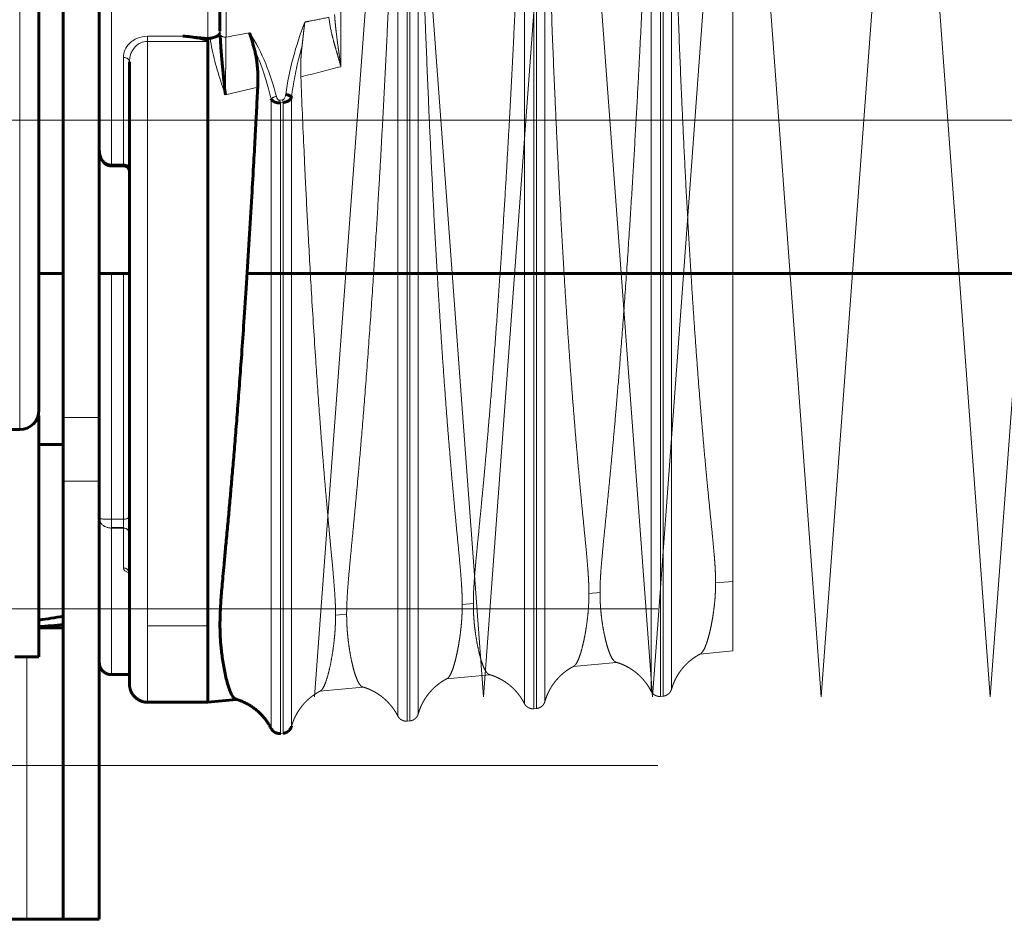
# Model space of a CAD drawing. Units: millimetres. Extents: x 0 to 840, y 0 to 594.
# Drawn here: x 707 to 708, y 192 to 193 of the extents above; entities that cross this region are included whole.
import ezdxf

# ---------------------------------------------------------------- set-up
doc = ezdxf.new("R2010")
doc.units = ezdxf.units.MM
for name, pattern in [('K5LT_AXLED', [19.5, 15, -1.5, 1.5, -1.5]), ('K5LT_BASIC', [0]), ('K5LT_DASHED', [6, 4, -2]), ('K5LT_THIN', [0])]:
    doc.linetypes.add(name, pattern=pattern)
doc.layers.add('Системный слой', color=7, linetype='Continuous')

# ---------------------------------------------------------------- blocks, each defined once
blk = doc.blocks.new('U72')
at = {"layer": 'Системный слой', "color": 30, "linetype": 'K5LT_AXLED', "lineweight": 18, "true_color": 0xff8000}
for p, q in [((701.6458, 193.2698), (708.3233, 193.2698)), ((703.7108, 192.561), (707.8858, 192.561)), ((703.7108, 192.3335), (707.8858, 192.3335))]:
    blk.add_line(p, q, dxfattribs=at)
blk = doc.blocks.new('U84')
at = {"layer": 'Системный слой', "color": 30, "linetype": 'K5LT_AXLED', "lineweight": 18, "true_color": 0xff8000}
for q in [(707.388, 192.4332), (707.633, 192.4332)]:
    blk.add_line((707.5105, 194.0957), q, dxfattribs=at)
blk = doc.blocks.new('U85')
at = {"layer": 'Системный слой', "color": 30, "linetype": 'K5LT_AXLED', "lineweight": 18, "true_color": 0xff8000}
for q in [(707.633, 192.4332), (707.878, 192.4332)]:
    blk.add_line((707.7555, 194.0957), q, dxfattribs=at)
blk = doc.blocks.new('U86')
at = {"layer": 'Системный слой', "color": 30, "linetype": 'K5LT_AXLED', "lineweight": 18, "true_color": 0xff8000}
for q in [(708.123, 192.4332), (708.368, 192.4332)]:
    blk.add_line((708.2455, 194.0957), q, dxfattribs=at)
blk = doc.blocks.new('U87')
at = {"layer": 'Системный слой', "color": 30, "linetype": 'K5LT_AXLED', "lineweight": 18, "true_color": 0xff8000}
for q in [(707.878, 192.4332), (708.123, 192.4332)]:
    blk.add_line((708.0005, 194.0957), q, dxfattribs=at)
blk = doc.blocks.new('U88')
at = {"layer": 'Системный слой', "color": 30, "linetype": 'K5LT_AXLED', "lineweight": 18, "true_color": 0xff8000}
for q in [(708.368, 192.4332), (708.613, 192.4332)]:
    blk.add_line((708.4905, 194.0957), q, dxfattribs=at)
blk = doc.blocks.new('U83')
at = {"layer": 'Системный слой'}
for name in ['U84', 'U85', 'U87', 'U86', 'U88']:
    blk.add_blockref(name, (0, 0), dxfattribs=at)

msp = doc.modelspace()

# ---------------------------------------------------------------- linework, layer by layer
at = {"layer": 'Системный слой', "color": 7, "linetype": 'K5LT_DASHED', "lineweight": 18}
for p, q in [((707.52244, 192.39792), (707.52244, 193.89796)), ((707.52623, 192.39829), (707.52623, 193.89768)), ((707.70619, 192.41588), (707.70619, 193.88418)), ((707.70998, 192.41625), (707.70998, 193.88389)), ((707.88994, 192.43383), (707.88994, 193.87039)), ((707.89373, 192.4342), (707.89373, 193.8701)), ((707.50861, 192.4055), (707.50861, 193.77508)), ((707.53833, 192.40841), (707.53833, 193.77328)), ((707.69236, 192.42345), (707.69236, 193.7639)), ((707.72208, 192.42636), (707.72208, 193.7621)), ((707.87611, 192.44141), (707.87611, 193.75272)), ((707.90583, 192.44431), (707.90583, 193.75092)), ((707.99455, 193.63154), (707.99455, 192.60071)), ((707.42634, 193.4404), (707.42634, 193.3474)), ((707.99455, 192.60071), (707.96971, 192.5986)), ((707.99455, 192.60071), (707.99455, 192.49969)), ((707.80205, 192.58434), (707.78596, 192.58297)), ((707.6183, 192.56872), (707.60221, 192.56735)), ((707.43455, 192.55309), (707.41846, 192.55173)), ((707.99455, 192.49969), (707.94681, 192.49502)), ((707.82609, 192.48323), (707.76306, 192.47707)), ((707.64234, 192.46528), (707.57931, 192.45912)), ((707.45859, 192.44733), (707.39556, 192.44117)), ((707.88994, 192.43383), (707.89373, 192.4342)), ((707.70619, 192.41588), (707.70998, 192.41625)), ((707.52244, 192.39792), (707.52623, 192.39829)), ((707.33869, 192.37997), (707.34248, 192.38034))]:
    msp.add_line(p, q, dxfattribs=at)
at = {"layer": 'Системный слой', "color": 5, "linetype": 'K5LT_BASIC', "lineweight": 60, "true_color": 0x0000ff}
for p, q in [((707.2508, 193.78323), (707.2508, 193.39897)), ((707.0233, 192.83867), (707.0233, 193.64828)), ((707.0758, 192.83867), (707.0758, 193.64828)), ((706.9883, 192.84891), (706.9883, 193.56093)), ((706.9883, 192.99416), (706.9883, 193.45787)), ((707.19716, 193.39156), (707.2333, 193.38851)), ((707.24923, 193.39368), (707.24907, 193.39351)), ((707.2333, 193.38417), (707.2333, 192.53598)), ((707.11955, 192.45156), (707.11955, 193.35452)), ((707.11955, 193.20369), (707.11955, 193.35452)), ((707.0758, 193.22644), (707.0758, 193.22639)), ((707.1108, 193.20356), (707.0933, 193.20356)), ((707.11955, 193.20369), (707.11955, 193.20236)), ((706.9883, 193.04754), (707.0233, 193.04754)), ((707.0758, 193.04754), (707.11955, 193.04754)), ((707.29019, 193.04754), (729.4726, 193.04754)), ((706.98726, 192.84134), (706.9883, 192.84134)), ((706.9883, 192.84134), (706.9883, 192.49134)), ((707.0233, 192.74598), (707.0233, 192.83867)), ((707.0758, 192.74598), (707.0758, 192.83867)), ((706.9603, 192.82091), (706.8483, 192.82091)), ((706.9883, 192.79934), (707.0233, 192.79934)), ((707.0233, 192.11041), (707.0233, 192.74598)), ((707.0758, 192.11041), (707.0758, 192.74598)), ((706.9883, 192.53334), (707.0233, 192.53334)), ((707.2333, 192.53598), (707.2333, 192.42532)), ((706.9533, 192.49134), (706.9883, 192.49134)), ((707.11955, 192.46541), (707.0933, 192.46541)), ((707.2333, 192.42531), (707.1458, 192.42531)), ((707.27484, 192.42937), (707.2333, 192.42531)), ((706.4458, 192.11041), (706.9708, 192.11041)), ((706.9708, 192.11041), (707.0233, 192.11041)), ((707.0758, 192.11041), (707.0233, 192.11041))]:
    msp.add_line(p, q, dxfattribs=at)
at = {"layer": 'Системный слой', "color": 7, "linetype": 'K5LT_THIN', "lineweight": 18}
for p, q in [((707.25955, 193.77699), (707.25955, 193.39021)), ((707.0933, 193.77064), (707.0933, 193.20601)), ((707.2333, 193.38851), (707.2333, 193.77064)), ((706.9603, 193.58079), (706.9603, 192.82091)), ((707.1458, 193.39156), (707.19716, 193.39156)), ((707.1458, 193.38417), (707.1458, 193.39156)), ((707.2333, 193.38417), (707.1458, 193.38417)), ((707.1458, 193.38417), (707.1458, 192.53598)), ((707.1108, 193.20601), (707.1108, 193.36082)), ((707.30556, 193.31746), (707.2587, 193.30646)), ((707.35458, 192.39045), (707.35458, 193.30292)), ((707.32486, 192.38755), (707.32486, 193.30033)), ((707.33784, 193.29863), (707.34163, 193.29937)), ((707.34248, 193.29563), (707.33869, 193.29489)), ((707.33869, 192.37997), (707.33869, 193.29489)), ((707.34248, 192.38034), (707.34248, 193.29563)), ((707.0758, 193.22644), (707.0758, 193.22639)), ((707.0933, 193.20601), (707.1108, 193.20601)), ((707.0933, 193.20469), (707.0933, 193.20601)), ((707.0933, 193.20469), (707.1108, 193.20469)), ((707.0933, 193.20356), (707.0933, 193.20469)), ((707.1108, 193.20469), (707.1108, 193.20601)), ((707.1108, 193.20356), (707.1108, 193.20469)), ((707.0933, 193.04754), (707.0933, 192.69081)), ((707.1108, 192.69081), (707.1108, 193.04754)), ((707.0758, 192.83867), (707.0233, 192.83867)), ((707.0758, 192.74598), (707.0233, 192.74598)), ((707.0933, 192.69081), (707.1108, 192.69081)), ((707.0933, 192.69081), (707.0933, 192.67888)), ((707.1108, 192.69081), (707.1108, 192.67888)), ((707.0933, 192.67888), (707.0933, 192.67805)), ((707.0933, 192.67888), (707.1108, 192.67888)), ((707.0933, 192.67805), (707.0933, 192.46691)), ((707.1108, 192.67805), (707.0933, 192.67805)), ((707.1108, 192.67888), (707.1108, 192.67805)), ((707.1108, 192.62016), (707.1108, 192.67805)), ((707.1458, 192.53598), (707.2333, 192.53598)), ((707.1458, 192.53598), (707.1458, 192.42531)), ((706.9708, 192.49134), (706.9708, 192.11041)), ((707.0933, 192.46691), (707.11955, 192.46691)), ((707.0933, 192.46691), (707.0933, 192.46541))]:
    msp.add_line(p, q, dxfattribs=at)
at = {"layer": 'Системный слой', "color": 30, "linetype": 'K5LT_AXLED', "lineweight": 18, "true_color": 0xff8000}
msp.add_line((700.2633, 193.26979), (752.47579, 193.26979), dxfattribs=at)
at = {"layer": 'Системный слой', "color": 5, "linetype": 'K5LT_BASIC', "lineweight": 60, "true_color": 0x0000ff}
for centre, radius, start, end in [((707.23449, 193.40248), 0.01403, 265.13092, 278.60316), ((706.9603, 192.84891), 0.028, 270, 0)]:
    msp.add_arc(centre, radius, start, end, dxfattribs=at)
at = {"layer": 'Системный слой', "color": 7, "linetype": 'K5LT_THIN', "lineweight": 18}
for centre, radius, start, end in [((736.88613, 193.04736), 29.62857, 179.336981, 179.498952), ((707.26968, 193.28116), 0.07036, 11.2485, 14.37346), ((707.27361, 193.28191), 0.07022, 11.27441, 14.39955)]:
    msp.add_arc(centre, radius, start, end, dxfattribs=at)
at = {"layer": 'Системный слой', "color": 5, "linetype": 'K5LT_BASIC', "lineweight": 60, "true_color": 0x0000ff}
for centre, start_param, end_param in [((706.9654, 192.66634), 4.7277641, 4.8241751), ((707.05495, 192.66634), 4.4816555, 4.5783551)]:
    msp.add_ellipse(centre, major_axis=(0.36501, 0.05144), ratio=0.3360168, start_param=start_param, end_param=end_param, dxfattribs=at)
at = {"layer": 'Системный слой', "color": 7, "linetype": 'K5LT_DASHED', "lineweight": 18}
for points, knots in [([(707.43455, 192.55309), (707.43455, 192.5562), (707.43464, 192.5627), (707.43506, 192.57372), (707.43586, 192.58702), (707.43724, 192.60464), (707.43936, 192.628), (707.44213, 192.65686), (707.44521, 192.68886), (707.44845, 192.72338), (707.45206, 192.76323), (707.45636, 192.81309), (707.46145, 192.87603), (707.46699, 192.94986), (707.47241, 193.0279), (707.47713, 193.10128), (707.48103, 193.16564), (707.48421, 193.22118), (707.48702, 193.27226), (707.48964, 193.32229), (707.49218, 193.37286), (707.49463, 193.4239), (707.49699, 193.47533), (707.49921, 193.52613), (707.50127, 193.57543), (707.50314, 193.62237), (707.5048, 193.66617), (707.50619, 193.70429), (707.50727, 193.73509), (707.50803, 193.75774), (707.50844, 193.77001), (707.50861, 193.77508)], [0, 0, 0, 0, 0.5382859, 1.0757635, 1.6706705, 2.3929289, 3.3241449, 4.3677947, 5.4051982, 6.3813879, 7.4447326, 8.7702029, 10.3892509, 12.2297133, 14.0795086, 15.7757178, 17.1757775, 18.3697817, 19.4706051, 20.5867136, 21.718107, 22.8571429, 24, 25.1428571, 26.2857143, 27.4285714, 28.5714286, 29.7142857, 30.6666667, 31.4285714, 32, 32, 32, 32]), ([(707.53833, 193.77328), (707.53888, 193.74559), (707.53983, 193.70206), (707.54151, 193.63561), (707.54327, 193.57198), (707.54585, 193.48941), (707.54908, 193.39864), (707.55256, 193.31238), (707.55589, 193.23751), (707.55922, 193.16884), (707.56279, 193.10106), (707.56629, 193.03997), (707.56964, 192.9854), (707.57278, 192.93741), (707.57598, 192.89143), (707.57917, 192.84847), (707.58227, 192.80887), (707.5852, 192.77357), (707.58797, 192.74174), (707.59052, 192.71354), (707.59293, 192.68785), (707.59529, 192.66317), (707.59747, 192.64044), (707.59926, 192.62093), (707.60047, 192.60639), (707.60125, 192.59527), (707.60175, 192.58636), (707.60204, 192.57891), (707.60217, 192.57338), (707.6022, 192.56982), (707.60221, 192.56796), (707.60221, 192.56745), (707.60221, 192.56735)], [0, 0, 0, 0, 2.3571429, 3.5357143, 5.1071429, 7.0714286, 9.4285714, 11.3928571, 12.9642857, 14.5357143, 16.1071429, 17.6785714, 18.8571429, 20.0357143, 21.1924603, 22.327381, 23.4186508, 24.4880952, 25.4724206, 26.3934524, 27.2097222, 27.9845238, 28.8082931, 29.5195222, 30.118211, 30.5541611, 31.0097542, 31.4830864, 31.9526113, 32.3641019, 32.7194618, 33, 33, 33, 33]), ([(707.6183, 192.56872), (707.6183, 192.57173), (707.61838, 192.57803), (707.6188, 192.58871), (707.61959, 192.6016), (707.62095, 192.61867), (707.62304, 192.64131), (707.6258, 192.66932), (707.62878, 192.69962), (707.63163, 192.72929), (707.63434, 192.75822), (707.63725, 192.79046), (707.64076, 192.83083), (707.64485, 192.88045), (707.64921, 192.93656), (707.65346, 192.99466), (707.65753, 193.05363), (707.66133, 193.112), (707.66484, 193.1687), (707.66793, 193.22143), (707.67074, 193.27144), (707.67337, 193.32043), (707.67591, 193.36993), (707.67836, 193.4199), (707.68072, 193.47023), (707.68295, 193.51996), (707.68501, 193.56823), (707.68688, 193.6142), (707.68854, 193.6571), (707.68993, 193.69447), (707.69101, 193.72466), (707.69178, 193.74688), (707.69219, 193.75892), (707.69236, 193.7639)], [0, 0, 0, 0, 0.5707763, 1.1406657, 1.7713629, 2.5368932, 3.5236118, 4.6292852, 5.7283501, 6.6745739, 7.5124867, 8.4114265, 9.5618437, 10.9906599, 12.4980677, 13.9777981, 15.4064337, 16.8739216, 18.2447662, 19.5154194, 20.6862812, 21.8729334, 23.0753762, 24.2857143, 25.5, 26.7142857, 27.9285714, 29.1428571, 30.3571429, 31.5714286, 32.5833333, 33.3928571, 34, 34, 34, 34]), ([(707.72208, 193.7621), (707.72263, 193.73501), (707.72358, 193.69242), (707.72525, 193.6274), (707.72702, 193.56516), (707.72959, 193.48438), (707.73282, 193.3956), (707.73631, 193.31122), (707.73964, 193.23799), (707.74297, 193.17083), (707.74654, 193.10454), (707.75004, 193.0448), (707.7534, 192.99143), (707.75654, 192.94449), (707.75974, 192.89953), (707.76293, 192.85753), (707.76604, 192.81882), (707.76896, 192.78433), (707.77173, 192.75325), (707.77429, 192.7257), (707.77669, 192.70061), (707.77905, 192.67651), (707.78123, 192.65432), (707.78302, 192.63532), (707.78421, 192.62117), (707.78499, 192.61038), (707.78549, 192.6017), (707.78579, 192.5944), (707.78592, 192.58894), (707.78595, 192.58539), (707.78596, 192.58355), (707.78596, 192.58306), (707.78596, 192.58297)], [0, 0, 0, 0, 2.3571429, 3.5357143, 5.1071429, 7.0714286, 9.4285714, 11.3928571, 12.9642857, 14.5357143, 16.1071429, 17.6785714, 18.8571429, 20.0357143, 21.1924603, 22.327381, 23.4186508, 24.4880952, 25.4724206, 26.3934524, 27.2097222, 27.9845238, 28.8071235, 29.5160134, 30.1111934, 30.5424651, 30.9933798, 31.4643728, 31.9362369, 32.3529907, 32.7141986, 33, 33, 33, 33]), ([(707.80205, 192.58434), (707.80205, 192.58725), (707.80213, 192.59333), (707.80254, 192.60362), (707.80331, 192.61604), (707.80464, 192.63249), (707.8067, 192.65431), (707.80942, 192.68137), (707.81246, 192.7116), (707.81559, 192.74338), (707.81878, 192.7769), (707.82212, 192.8134), (707.82578, 192.85532), (707.82999, 192.90603), (707.83478, 192.96751), (707.83984, 193.03721), (707.84466, 193.10847), (707.84896, 193.17661), (707.85285, 193.24208), (707.85639, 193.30535), (707.85958, 193.36579), (707.86235, 193.42108), (707.86481, 193.47275), (707.86703, 193.52163), (707.86907, 193.56867), (707.8709, 193.61305), (707.87252, 193.65403), (707.87385, 193.68922), (707.87486, 193.71721), (707.87558, 193.73747), (707.87596, 193.74828), (707.87611, 193.75272)], [0, 0, 0, 0, 0.5366761, 1.0725047, 1.6654681, 2.3851155, 3.3125623, 4.3517361, 5.3847028, 6.3575944, 7.3240317, 8.3483545, 9.4429767, 10.7224685, 12.3047903, 14.064353, 15.7655094, 17.2928154, 18.7399505, 20.2197897, 21.59463, 22.8571429, 24, 25.1428571, 26.2857143, 27.4285714, 28.5714286, 29.7142857, 30.6666667, 31.4285714, 32, 32, 32, 32]), ([(707.90583, 193.75092), (707.90638, 193.72442), (707.90733, 193.68278), (707.909, 193.61921), (707.91077, 193.55834), (707.91334, 193.47937), (707.91657, 193.39257), (707.92006, 193.31008), (707.92339, 193.23848), (707.92672, 193.17282), (707.93029, 193.10802), (707.93379, 193.04962), (707.93715, 192.99745), (707.9403, 192.95157), (707.94351, 192.90762), (707.94669, 192.86657), (707.9498, 192.82877), (707.95273, 192.79509), (707.95549, 192.76475), (707.95805, 192.73786), (707.96045, 192.71336), (707.96281, 192.68983), (707.96499, 192.66819), (707.96677, 192.64969), (707.96797, 192.63578), (707.96877, 192.62493), (707.96928, 192.6161), (707.96955, 192.60915), (707.96967, 192.60424), (707.9697, 192.60109), (707.96971, 192.59923), (707.96971, 192.59869), (707.96971, 192.5986)], [0, 0, 0, 0, 2.3571429, 3.5357143, 5.1071429, 7.0714286, 9.4285714, 11.3928571, 12.9642857, 14.5357143, 16.1071429, 17.6785714, 18.8571429, 20.0357143, 21.1924603, 22.327381, 23.4186508, 24.4880952, 25.4724206, 26.3934524, 27.2097222, 27.9845238, 28.8058254, 29.5121191, 30.1034049, 30.5496115, 31.0312229, 31.525747, 31.9487948, 32.3208582, 32.6624292, 33, 33, 33, 33]), ([(707.37384, 193.41209), (707.37597, 193.41251), (707.3781, 193.41293), (707.38023, 193.41335), (707.38973, 193.41524), (707.39923, 193.41715), (707.40872, 193.41908)], [0, 0, 0, 0, 0.1831058, 0.1831058, 0.1831058, 1, 1, 1, 1]), ([(707.42634, 193.3474), (707.42504, 193.35189), (707.42251, 193.36043), (707.41892, 193.37261), (707.4157, 193.38408), (707.41174, 193.39966), (707.40955, 193.41131), (707.40872, 193.41908)], [0, 0, 0, 0, 1.4594093, 2.7782284, 3.9858561, 5.2528411, 8, 8, 8, 8]), ([(707.4171, 193.42295), (707.41726, 193.42015), (707.41764, 193.41461), (707.4184, 193.40637), (707.41975, 193.39385), (707.42156, 193.38009), (707.42402, 193.36312), (707.42549, 193.35329), (707.42634, 193.3474)], [0, 0, 0, 0, 1.0297514, 2.0282955, 2.9956323, 5.551145, 6.9421733, 9, 9, 9, 9]), ([(707.36994, 193.37819), (707.37032, 193.38113), (707.37083, 193.3855), (707.37151, 193.39172), (707.37207, 193.39692), (707.37283, 193.40391), (707.37343, 193.40894), (707.37384, 193.41209)], [0, 0, 0, 0, 2, 3, 4.3333333, 5.6666667, 8, 8, 8, 8]), ([(707.36808, 193.33265), (707.36791, 193.33684), (707.3678, 193.34345), (707.36794, 193.35266), (707.36826, 193.36014), (707.36887, 193.36876), (707.36949, 193.37468), (707.36995, 193.37819)], [0, 0, 0, 0, 2.1481481, 3.4074074, 4.8148148, 6.0925926, 8, 8, 8, 8]), ([(707.36808, 193.33265), (707.36954, 193.29666), (707.37186, 193.24297), (707.37549, 193.16665), (707.37904, 193.09729), (707.38379, 193.01277), (707.38919, 192.92678), (707.39447, 192.85145), (707.39869, 192.79653), (707.40207, 192.75519), (707.40488, 192.72249), (707.40748, 192.6935), (707.40978, 192.66858), (707.41184, 192.64662), (707.41378, 192.62586), (707.41553, 192.60642), (707.41693, 192.58896), (707.41777, 192.57581), (707.41822, 192.56589), (707.41842, 192.55836), (707.41846, 192.55384), (707.41846, 192.55173)], [0, 0, 0, 0, 2.4444444, 3.6666667, 5.2962963, 7.3333333, 9.7777778, 11.7718107, 13.3154321, 14.3656379, 15.3728395, 16.2691358, 17.0975309, 17.8331276, 18.5438272, 19.358642, 20.0987654, 20.7641975, 21.2010288, 21.612963, 22, 22, 22, 22]), ([(707.96971, 192.5986), (707.96971, 192.59702), (707.96968, 192.59333), (707.96951, 192.58698), (707.9691, 192.57906), (707.96836, 192.57018), (707.96733, 192.561), (707.96607, 192.55208), (707.96463, 192.54342), (707.96303, 192.53509), (707.9612, 192.52681), (707.95899, 192.51823), (707.95613, 192.50907), (707.95248, 192.50047), (707.9495, 192.49658), (707.94778, 192.49553), (707.94751, 192.4954)], [0, 0, 0, 0, 0.5113944, 1.1926064, 2.0429887, 3.0612467, 4.0769156, 5.1006807, 6.1445217, 7.2311035, 8.3617208, 9.705703, 11.4213652, 13.7184966, 16.4986594, 17, 17, 17, 17]), ([(707.78596, 192.58297), (707.78596, 192.58134), (707.78593, 192.57751), (707.78576, 192.57092), (707.78533, 192.56271), (707.78458, 192.55353), (707.78352, 192.54405), (707.78225, 192.53485), (707.78078, 192.52593), (707.77916, 192.51737), (707.77729, 192.50886), (707.77504, 192.50002), (707.77219, 192.49089), (707.76882, 192.48293), (707.76592, 192.47886), (707.76421, 192.47767), (707.76373, 192.47743)], [0, 0, 0, 0, 0.5151573, 1.2014709, 2.0583781, 3.0847533, 4.1088774, 5.1417821, 6.1956245, 7.2935935, 8.4368145, 9.8037057, 11.568183, 13.7684063, 16.0868246, 17, 17, 17, 17]), ([(707.82528, 192.48347), (707.82445, 192.48372), (707.82253, 192.48485), (707.81965, 192.4885), (707.81668, 192.49442), (707.81394, 192.50175), (707.8114, 192.51032), (707.80896, 192.52038), (707.80674, 192.53153), (707.80496, 192.54276), (707.80378, 192.55229), (707.80301, 192.56031), (707.80252, 192.56724), (707.80224, 192.57322), (707.80211, 192.57793), (707.80206, 192.58137), (707.80205, 192.58363), (707.80205, 192.58427), (707.80205, 192.58434)], [0, 0, 0, 0, 1.5180738, 3.4693594, 5.2653387, 6.9458336, 8.4351822, 9.8488687, 11.3427168, 12.6220426, 13.686846, 14.4635341, 15.2860958, 16.1181737, 16.8619696, 17.5642353, 18.2717229, 19, 19, 19, 19]), ([(707.60221, 192.56735), (707.60221, 192.56565), (707.60218, 192.56168), (707.602, 192.55486), (707.60156, 192.54637), (707.6008, 192.53689), (707.59972, 192.52711), (707.59842, 192.51763), (707.59694, 192.50846), (707.59529, 192.49967), (707.5934, 192.49094), (707.59121, 192.48225), (707.58861, 192.47376), (707.58577, 192.46667), (707.58283, 192.46167), (707.58091, 192.45994), (707.57996, 192.45946)], [0, 0, 0, 0, 0.5187145, 1.2098517, 2.0729295, 3.1069838, 4.1391097, 5.1806687, 6.2439865, 7.3527503, 8.5079241, 9.8910186, 11.5105025, 13.3862064, 15.1923597, 17, 17, 17, 17]), ([(707.64155, 192.46551), (707.64062, 192.46579), (707.63861, 192.46707), (707.63565, 192.47109), (707.63269, 192.47727), (707.62998, 192.48487), (707.62746, 192.49374), (707.62502, 192.50414), (707.62283, 192.51562), (707.62109, 192.52707), (707.61997, 192.5365), (707.61927, 192.54406), (707.61884, 192.55019), (707.61857, 192.55546), (707.61842, 192.55983), (707.61834, 192.56335), (707.61831, 192.56603), (707.6183, 192.5682), (707.6183, 192.56877), (707.6183, 192.56872)], [0, 0, 0, 0, 1.7602864, 3.7961542, 5.6699836, 7.4233228, 8.97723, 10.4521955, 12.0008212, 13.3156494, 14.3966804, 15.1272264, 15.8589692, 16.5571913, 17.1920341, 17.8117366, 18.4305245, 19.0218495, 20, 20, 20, 20]), ([(707.41846, 192.55173), (707.41846, 192.54928), (707.41841, 192.54439), (707.41817, 192.53709), (707.41772, 192.52897), (707.41693, 192.51921), (707.41558, 192.50717), (707.41364, 192.49393), (707.41122, 192.48069), (707.40848, 192.46852), (707.40551, 192.45796), (707.40236, 192.44952), (707.39922, 192.44389), (707.39717, 192.44198), (707.39618, 192.4415)], [0, 0, 0, 0, 0.6295506, 1.2649304, 1.9061394, 2.7805153, 3.9055456, 5.2928886, 6.7501818, 8.277425, 9.8979349, 11.588395, 13.3488051, 15, 15, 15, 15]), ([(707.45782, 192.44756), (707.45689, 192.44783), (707.45491, 192.4491), (707.45197, 192.45313), (707.44905, 192.45932), (707.44633, 192.46705), (707.44377, 192.47615), (707.44134, 192.48673), (707.43917, 192.49829), (707.43747, 192.50954), (707.43629, 192.51943), (707.43555, 192.52745), (707.43509, 192.53409), (707.43481, 192.5396), (707.43466, 192.54425), (707.43458, 192.54802), (707.43455, 192.55091), (707.43455, 192.55271), (707.43455, 192.55311), (707.43455, 192.55309)], [0, 0, 0, 0, 1.7459601, 3.7417167, 5.6294448, 7.3565152, 8.9506275, 10.4766978, 11.9234686, 13.2395175, 14.2842502, 15.1377794, 15.869634, 16.5769022, 17.2511726, 17.9094709, 18.5812244, 19.2810067, 20, 20, 20, 20])]:
    msp.add_open_spline(points, degree=3, knots=knots, dxfattribs=at)
at = {"layer": 'Системный слой', "color": 7, "linetype": 'K5LT_THIN', "lineweight": 18}
for points in [[(707.34617, 193.30705), (707.35113, 193.34282), (707.36056, 193.37797), (707.37384, 193.41209)], [(707.25114, 193.39333), (707.25072, 193.39348), (707.25008, 193.3936), (707.24923, 193.39368)], [(707.2508, 193.39897), (707.2508, 193.39822), (707.25087, 193.39746), (707.25102, 193.39672)], [(707.25102, 193.39672), (707.25105, 193.39559), (707.25109, 193.39446), (707.25114, 193.39333)], [(707.11947, 192.61255), (707.11353, 192.61477), (707.1108, 192.61746), (707.1108, 192.62016)]]:
    msp.add_open_spline(points, degree=3, dxfattribs=at)
for points, knots in [([(707.1108, 193.36082), (707.1108, 193.3681), (707.11357, 193.37531), (707.12557, 193.38719), (707.13525, 193.39156), (707.1458, 193.39156)], [0, 0, 0, 0, 0.5, 0.5, 1, 1, 1, 1]), ([(707.2587, 193.30646), (707.25496, 193.31716), (707.24942, 193.33333), (707.24158, 193.36069), (707.23807, 193.37737), (707.23659, 193.38862)], [0, 0, 0, 0, 2.3999995, 3.5999993, 6, 6, 6, 6]), ([(707.2508, 193.39897), (707.2508, 193.39822), (707.25066, 193.39709), (707.25008, 193.39525), (707.24952, 193.39419), (707.24907, 193.39351)], [0, 0, 0, 0, 2.3999995, 3.5999993, 6, 6, 6, 6]), ([(707.25955, 193.39021), (707.25887, 193.39021), (707.25759, 193.39029), (707.25584, 193.39058), (707.25435, 193.39102), (707.25308, 193.39158), (707.25191, 193.39234), (707.25136, 193.39296), (707.25114, 193.39333)], [0, 0, 0, 0, 1.6229361, 3.0688085, 4.3930608, 5.7505499, 7.1250114, 9, 9, 9, 9]), ([(707.25955, 193.39021), (707.26381, 193.391), (707.26808, 193.39179), (707.27936, 193.3939), (707.28638, 193.39521), (707.29339, 193.39654)], [0, 0, 0, 0, 0.3778973, 0.3778973, 1, 1, 1, 1]), ([(707.29339, 193.39654), (707.30325, 193.38243), (707.31074, 193.36723), (707.32349, 193.33627), (707.32862, 193.32046), (707.33266, 193.30436)], [0, 0, 0, 0, 0.5, 0.5, 1, 1, 1, 1]), ([(707.1458, 193.38417), (707.14222, 193.38418), (707.13768, 193.38305), (707.13288, 193.38043), (707.13041, 193.37867), (707.12836, 193.37684), (707.12663, 193.37497), (707.12509, 193.37296), (707.12365, 193.37069), (707.12227, 193.36798), (707.121, 193.36464), (707.12009, 193.36102), (707.11963, 193.35754), (707.11955, 193.35544), (707.11955, 193.35452)], [0, 0, 0, 0, 3.1415454, 4.2039199, 5.1715434, 6.0630868, 6.923256, 7.7621889, 8.7030502, 9.8009799, 11.0755092, 12.6496254, 13.9676786, 15, 15, 15, 15]), ([(707.36995, 193.37819), (707.36856, 193.37324), (707.36593, 193.36332), (707.36241, 193.34839), (707.35933, 193.33344), (707.35668, 193.3183), (707.35523, 193.30811), (707.35458, 193.30292)], [0, 0, 0, 0, 1.5999997, 3.1979854, 4.7862026, 6.3646512, 8, 8, 8, 8]), ([(707.11955, 193.35452), (707.11955, 193.35503), (707.11939, 193.35599), (707.11874, 193.35728), (707.11782, 193.35835), (707.11666, 193.35925), (707.11526, 193.35999), (707.11374, 193.36049), (707.11224, 193.36076), (707.11126, 193.36082), (707.1108, 193.36082)], [0, 0, 0, 0, 1.7091194, 3.1999565, 4.5271743, 5.8884543, 7.2930028, 8.652642, 9.8913765, 11, 11, 11, 11]), ([(707.32486, 193.30033), (707.32375, 193.30525), (707.32142, 193.31479), (707.31756, 193.32839), (707.31359, 193.34067), (707.30832, 193.35523), (707.30397, 193.36557), (707.30083, 193.37228)], [0, 0, 0, 0, 1.5999997, 3.1099373, 4.4696009, 5.6789905, 8, 8, 8, 8]), ([(707.32486, 193.30033), (707.32511, 193.30066), (707.32571, 193.30129), (707.32686, 193.30215), (707.32823, 193.30292), (707.33013, 193.30374), (707.33169, 193.30417), (707.33266, 193.30436)], [0, 0, 0, 0, 1.488801, 2.8664032, 4.1943907, 5.633577, 8, 8, 8, 8]), ([(707.33266, 193.30436), (707.33269, 193.3042), (707.33273, 193.30405), (707.33278, 193.3039), (707.33309, 193.30278), (707.33353, 193.30166), (707.3342, 193.30066), (707.33452, 193.30018), (707.33491, 193.29971), (707.33538, 193.29933), (707.33566, 193.29911), (707.33597, 193.29891), (707.33631, 193.29878), (707.33655, 193.29868), (707.33681, 193.29862), (707.33706, 193.29859), (707.33732, 193.29856), (707.33759, 193.29858), (707.33784, 193.29863)], [0, 0, 0, 0, 0.0585687, 0.0585687, 0.0585687, 0.4964387, 0.4964387, 0.4964387, 0.7071602, 0.7071602, 0.7071602, 0.8303931, 0.8303931, 0.8303931, 0.9150687, 0.9150687, 0.9150687, 1, 1, 1, 1]), ([(707.34163, 193.29937), (707.34184, 193.29941), (707.34204, 193.29948), (707.34223, 193.29956), (707.3427, 193.29977), (707.34311, 193.30008), (707.34346, 193.30043), (707.3438, 193.30077), (707.34409, 193.30115), (707.34434, 193.30154), (707.34516, 193.30283), (707.34563, 193.30429), (707.34594, 193.30574), (707.34603, 193.30617), (707.34611, 193.30661), (707.34617, 193.30705)], [0, 0, 0, 0, 0.0613207, 0.0613207, 0.0613207, 0.2133355, 0.2133355, 0.2133355, 0.3624585, 0.3624585, 0.3624585, 0.8544461, 0.8544461, 0.8544461, 1, 1, 1, 1]), ([(707.0758, 193.22639), (707.0758, 193.22536), (707.07594, 193.2233), (707.07654, 193.22029), (707.07745, 193.21763), (707.07857, 193.21531), (707.07985, 193.21329), (707.08131, 193.21149), (707.08291, 193.20994), (707.08465, 193.20863), (707.08648, 193.20757), (707.08841, 193.20677), (707.09072, 193.20616), (707.09235, 193.20601), (707.0933, 193.20601)], [0, 0, 0, 0, 1.6081926, 3.100732, 4.4303285, 5.5744623, 6.6962614, 7.7878589, 8.8717748, 9.9306119, 11.0282998, 12.1300728, 13.2643214, 15, 15, 15, 15]), ([(707.11955, 193.19971), (707.11955, 193.20022), (707.11939, 193.20118), (707.11874, 193.20247), (707.11782, 193.20354), (707.11666, 193.20444), (707.11526, 193.20518), (707.11374, 193.20568), (707.11224, 193.20595), (707.11126, 193.20601), (707.1108, 193.20601)], [0, 0, 0, 0, 1.7091194, 3.1999565, 4.5271744, 5.8884543, 7.2930029, 8.6526421, 9.8913766, 11, 11, 11, 11]), ([(707.0758, 192.69202), (707.0758, 192.69196), (707.07591, 192.69185), (707.07638, 192.6917), (707.07708, 192.69155), (707.07802, 192.69142), (707.07921, 192.69129), (707.0806, 192.69118), (707.08213, 192.69108), (707.08375, 192.691), (707.08548, 192.69093), (707.08733, 192.69088), (707.08928, 192.69084), (707.0913, 192.69081), (707.09264, 192.69081), (707.0933, 192.69081)], [0, 0, 0, 0, 1.5730702, 2.9409757, 4.1421931, 5.3650467, 6.5877476, 7.7899021, 8.9281785, 10.0243655, 11.1273095, 12.2783257, 13.4761494, 14.7104219, 16, 16, 16, 16]), ([(707.0933, 192.67805), (707.09255, 192.67805), (707.09111, 192.67812), (707.089, 192.67844), (707.08704, 192.67894), (707.08515, 192.67962), (707.08333, 192.6805), (707.08164, 192.68156), (707.08012, 192.68277), (707.07881, 192.68413), (707.0777, 192.68561), (707.07683, 192.68719), (707.07622, 192.68881), (707.07587, 192.69043), (707.0758, 192.6915), (707.0758, 192.69202)], [0, 0, 0, 0, 1.4542361, 2.7232369, 3.8755775, 5.0543548, 6.2595689, 7.4428253, 8.613968, 9.80679, 11.0026852, 12.2510612, 13.4787733, 14.7341241, 16, 16, 16, 16]), ([(707.1108, 192.69081), (707.11151, 192.69081), (707.11284, 192.69089), (707.11463, 192.69121), (707.11611, 192.69166), (707.11737, 192.69223), (707.11839, 192.69292), (707.11909, 192.69367), (707.11947, 192.69441), (707.11955, 192.69489), (707.11955, 192.69512)], [0, 0, 0, 0, 1.7091194, 3.1999565, 4.5271744, 5.8884543, 7.2930029, 8.652642, 9.8913766, 11, 11, 11, 11]), ([(707.1108, 192.67805), (707.11151, 192.67805), (707.11284, 192.67789), (707.11463, 192.67726), (707.11611, 192.67638), (707.11737, 192.67526), (707.11839, 192.67391), (707.11909, 192.67244), (707.11947, 192.67099), (707.11955, 192.67004), (707.11955, 192.6696)], [0, 0, 0, 0, 1.7091194, 3.1999565, 4.5271744, 5.8884543, 7.2930029, 8.6526421, 9.8913766, 11, 11, 11, 11]), ([(707.1108, 192.62016), (707.11151, 192.62016), (707.11284, 192.62), (707.11463, 192.61937), (707.11611, 192.61849), (707.11737, 192.61737), (707.11839, 192.61602), (707.11909, 192.61455), (707.11947, 192.6131), (707.11955, 192.61215), (707.11955, 192.61171)], [0, 0, 0, 0, 1.7091194, 3.1999565, 4.5271744, 5.8884543, 7.2930028, 8.652642, 9.8913766, 11, 11, 11, 11]), ([(707.0933, 192.46691), (707.09211, 192.4669), (707.08987, 192.46713), (707.08684, 192.46801), (707.08421, 192.46928), (707.08188, 192.4709), (707.07983, 192.47289), (707.07815, 192.4752), (707.07689, 192.47772), (707.07602, 192.48061), (707.0758, 192.48267), (707.0758, 192.48381)], [0, 0, 0, 0, 1.5614761, 2.9241485, 4.1406521, 5.3872988, 6.6710189, 7.9362276, 9.2045628, 10.4539056, 12, 12, 12, 12])]:
    msp.add_open_spline(points, degree=3, knots=knots, dxfattribs=at)
at = {"layer": 'Системный слой', "color": 5, "linetype": 'K5LT_BASIC', "lineweight": 60, "true_color": 0x0000ff}
for points, knots in [([(707.19716, 193.39156), (707.20471, 193.39142), (707.21919, 193.38936), (707.23245, 193.38587), (707.23226, 193.38538), (707.23313, 193.38485), (707.23317, 193.38462), (707.23328, 193.3844), (707.2333, 193.38426), (707.2333, 193.3842), (707.2333, 193.38417)], [0, 0, 0, 0, 1.974359, 3.6666667, 4.7948718, 6.2051282, 7.6153846, 9.025641, 10.1538462, 11, 11, 11, 11]), ([(707.24907, 193.39351), (707.24856, 193.393), (707.24767, 193.3923), (707.24622, 193.39147), (707.24509, 193.39093), (707.244, 193.39049), (707.24301, 193.39013), (707.24206, 193.38982), (707.24097, 193.38951), (707.23973, 193.3892), (707.23827, 193.38889), (707.23721, 193.38871), (707.23659, 193.38862)], [0, 0, 0, 0, 2.7857143, 4.0238095, 5.244709, 6.4484127, 7.3082011, 8.1507937, 9.1825397, 10.3862434, 11.521164, 13, 13, 13, 13]), ([(707.25114, 193.39333), (707.25131, 193.38937), (707.2517, 193.38202), (707.25238, 193.37203), (707.25303, 193.3637), (707.25362, 193.35677), (707.25418, 193.35053), (707.25475, 193.34447), (707.2554, 193.33784), (707.25621, 193.32982), (707.25732, 193.31924), (707.25819, 193.3112), (707.2587, 193.30646)], [0, 0, 0, 0, 1.8553677, 3.4133727, 4.5809169, 5.64064, 6.5368315, 7.3789003, 8.3441695, 9.4799524, 10.9261312, 13, 13, 13, 13]), ([(707.30083, 193.37228), (707.30138, 193.3702), (707.30221, 193.36666), (707.30326, 193.36126), (707.3041, 193.35593), (707.30485, 193.34973), (707.30543, 193.34292), (707.30578, 193.33583), (707.30591, 193.32733), (707.30575, 193.32124), (707.30556, 193.31746)], [0, 0, 0, 0, 1.320679, 2.2271605, 3.3551698, 4.591821, 5.9948302, 7.4436728, 8.8, 11, 11, 11, 11]), ([(707.2508, 192.53747), (707.2508, 192.53891), (707.25082, 192.54237), (707.25095, 192.54871), (707.25126, 192.55728), (707.25184, 192.56785), (707.2527, 192.58006), (707.25378, 192.59333), (707.25511, 192.60841), (707.25676, 192.62633), (707.25884, 192.64833), (707.2612, 192.67353), (707.2637, 192.70062), (707.26615, 192.72782), (707.26857, 192.75553), (707.27105, 192.78485), (707.27368, 192.81687), (707.27645, 192.85193), (707.27934, 192.88994), (707.2824, 192.93183), (707.28574, 192.97966), (707.28945, 193.03545), (707.29328, 193.09627), (707.29679, 193.15528), (707.29967, 193.20611), (707.30194, 193.24781), (707.30384, 193.28385), (707.305, 193.30637), (707.30556, 193.31746)], [0, 0, 0, 0, 0.371185, 0.8653183, 1.4816198, 2.2185293, 2.9523186, 3.6898125, 4.4393959, 5.311634, 6.3227124, 7.4880367, 8.6241129, 9.7157312, 10.7662074, 11.8677767, 13.0434495, 14.2791845, 15.5726417, 16.8984702, 18.3879084, 20.1367031, 22.1140429, 24.0129903, 25.5773091, 26.8268897, 27.9196854, 29, 29, 29, 29]), ([(707.35458, 193.30292), (707.35446, 193.3026), (707.35418, 193.30201), (707.35368, 193.30119), (707.35312, 193.30046), (707.3525, 193.29978), (707.35181, 193.29914), (707.35081, 193.29836), (707.34969, 193.29766), (707.34838, 193.29703), (707.34719, 193.29656), (707.34578, 193.29614), (707.34418, 193.2958), (707.34305, 193.29567), (707.34248, 193.29563)], [0, 0, 0, 0, 1.3803721, 2.5813114, 3.6726143, 4.7461727, 5.8244559, 6.8372161, 8.8312849, 9.8329998, 10.9420574, 12.2680542, 13.6423413, 15, 15, 15, 15]), ([(707.35458, 193.30292), (707.35442, 193.30327), (707.35395, 193.30392), (707.35292, 193.30479), (707.35169, 193.30552), (707.35028, 193.30613), (707.34844, 193.3067), (707.34702, 193.30696), (707.34617, 193.30705)], [0, 0, 0, 0, 1.6125514, 3.0376544, 4.330137, 5.6568061, 6.9987755, 9, 9, 9, 9]), ([(707.33869, 193.29489), (707.33804, 193.29484), (707.33682, 193.29482), (707.33518, 193.29494), (707.33382, 193.29515), (707.33262, 193.29541), (707.33151, 193.29573), (707.33051, 193.2961), (707.32965, 193.29648), (707.32891, 193.29685), (707.32821, 193.29726), (707.32745, 193.29776), (707.32666, 193.29837), (707.32593, 193.29905), (707.32533, 193.2997), (707.325, 193.30013), (707.32486, 193.30033)], [0, 0, 0, 0, 1.8453237, 3.3823208, 4.6109915, 5.7573439, 6.9801805, 8.0900707, 9.1217824, 9.9975673, 10.8948722, 11.9665244, 13.312246, 14.662628, 15.9157028, 17, 17, 17, 17]), ([(707.0933, 193.20356), (707.09273, 193.20356), (707.0916, 193.20363), (707.08989, 193.20394), (707.0882, 193.20446), (707.08653, 193.20521), (707.08493, 193.20617), (707.08337, 193.20738), (707.08188, 193.20884), (707.08044, 193.21061), (707.07909, 193.21276), (707.07785, 193.21532), (707.07681, 193.21835), (707.07602, 193.22202), (707.07581, 193.22474), (707.0758, 193.22628), (707.0758, 193.22633), (707.0758, 193.22636), (707.0758, 193.22638), (707.0758, 193.22639)], [0, 0, 0, 0, 1.0660967, 2.1276333, 3.2559028, 4.3667728, 5.5536491, 6.7504263, 8.0605199, 9.4660063, 11.0336089, 12.8289707, 14.8051061, 17.0535922, 19.8875756, 19.9409107, 19.9579455, 19.9749802, 20, 20, 20, 20]), ([(707.11955, 192.61171), (707.11955, 192.61193), (707.11953, 192.61228), (707.11943, 192.6128), (707.11929, 192.61327), (707.1191, 192.61371), (707.11891, 192.61405), (707.11876, 192.61425), (707.11873, 192.61428), (707.11873, 192.61427)], [0, 0, 0, 0, 1.5810266, 2.5002658, 3.8840217, 5.3012006, 6.7633359, 8.3404585, 10, 10, 10, 10]), ([(707.27399, 192.42963), (707.27355, 192.42977), (707.27199, 192.43053), (707.26939, 192.43333), (707.26622, 192.43934), (707.2633, 192.44719), (707.26063, 192.4564), (707.25831, 192.46626), (707.25626, 192.47666), (707.25452, 192.4873), (707.25312, 192.49777), (707.25213, 192.50728), (707.25147, 192.51572), (707.25109, 192.52284), (707.25089, 192.52884), (707.25081, 192.5337), (707.2508, 192.53633), (707.2508, 192.53747)], [0, 0, 0, 0, 0.7810505, 2.7731945, 4.6145387, 6.3804831, 7.9519751, 9.4044147, 10.6941494, 11.9402314, 13.0553558, 14.0831751, 14.9800367, 15.8332458, 16.5991498, 17.3214012, 18, 18, 18, 18])]:
    msp.add_open_spline(points, degree=3, knots=knots, dxfattribs=at)
for points in [[(707.25102, 193.39672), (707.25073, 193.39571), (707.25014, 193.39466), (707.24923, 193.39368)], [(707.29339, 193.39654), (707.29413, 193.39462), (707.29551, 193.39073), (707.2974, 193.38473), (707.29915, 193.37858), (707.30027, 193.37439), (707.30083, 193.37228)]]:
    msp.add_open_spline(points, degree=3, dxfattribs=at)
at = {"layer": 'Системный слой', "color": 7, "linetype": 'K5LT_DASHED', "lineweight": 18}
msp.add_open_spline([(707.42634, 193.3474), (707.40694, 193.34238), (707.38752, 193.33747), (707.36808, 193.33265)], degree=3, dxfattribs=at)
at = {"layer": 'Системный слой', "color": 5, "linetype": 'K5LT_BASIC', "lineweight": 60, "true_color": 0x0000ff}
for points, weights in [([(707.1108, 193.20356), (707.11592, 193.20356), (707.11955, 193.19993), (707.11955, 193.19481)], [0.810446650215, 0.652231523889, 0.652197105665, 0.810343395542]), ([(707.0933, 192.46541), (707.08305, 192.46541), (707.0758, 192.47265), (707.0758, 192.4829)], [0.93138210766, 0.74953602213, 0.749518440388, 0.931329362432]), ([(707.1458, 192.42531), (707.13042, 192.42531), (707.11955, 192.43619), (707.11955, 192.45156)], [0.731319045724, 0.588529323856, 0.58852012013, 0.731291434546]), ([(707.27407, 192.4296), (707.29663, 192.42302), (707.31441, 192.40804), (707.32486, 192.38755)], [0.670168902394, 0.646047089243, 0.659897170147, 0.711719145107]), ([(707.34248, 192.38034), (707.3484, 192.38092), (707.35296, 192.38473), (707.35458, 192.39045)], [0.755555079026, 0.668026780034, 0.668026780034, 0.755555079026]), ([(707.32486, 192.38755), (707.32756, 192.38225), (707.33278, 192.37939), (707.33869, 192.37997)], [0.757181154066, 0.669464480214, 0.669464480214, 0.757181154066])]:
    msp.add_rational_spline(points, weights, degree=3, dxfattribs=at)
at = {"layer": 'Системный слой', "color": 7, "linetype": 'K5LT_DASHED', "lineweight": 18}
for points, weights in [([(707.90583, 192.44431), (707.91212, 192.46645), (707.92668, 192.4846), (707.94756, 192.49542)], [0.844366643002, 0.782851830178, 0.766436328992, 0.795120139443]), ([(707.72208, 192.42636), (707.72837, 192.44849), (707.74292, 192.46664), (707.76379, 192.47745)], [0.84444365473, 0.782940858692, 0.766515651537, 0.795168033266]), ([(707.82531, 192.48346), (707.84787, 192.47689), (707.86566, 192.4619), (707.87611, 192.44141)], [0.795096706949, 0.766461683666, 0.782889226814, 0.84437933639]), ([(707.53833, 192.40841), (707.54462, 192.43053), (707.55916, 192.44867), (707.58002, 192.45949)], [0.844517327247, 0.783025983541, 0.766591518225, 0.795213931299]), ([(707.64158, 192.4655), (707.66413, 192.45892), (707.68192, 192.44395), (707.69236, 192.42345)], [0.795144156414, 0.766540480123, 0.782977692236, 0.844455792753]), ([(707.45785, 192.44755), (707.48039, 192.44096), (707.49817, 192.42599), (707.50861, 192.4055)], [0.795190555187, 0.766615503313, 0.783061633442, 0.844528945575]), ([(707.35458, 192.39045), (707.36086, 192.41258), (707.37541, 192.43072), (707.39626, 192.44154)], [0.707576484568, 0.656062809506, 0.642290137085, 0.666258467307]), ([(707.87611, 192.44141), (707.87881, 192.43611), (707.88403, 192.43325), (707.88994, 192.43383)], [0.81956961443, 0.724625465092, 0.724625465092, 0.81956961443]), ([(707.89373, 192.4342), (707.89965, 192.43478), (707.90421, 192.43859), (707.90583, 192.44431)], [0.819568062038, 0.724624092538, 0.724624092538, 0.819568062038]), ([(707.69236, 192.42345), (707.69506, 192.41816), (707.70028, 192.4153), (707.70619, 192.41588)], [0.819641608286, 0.724689118721, 0.724689118721, 0.819641608286]), ([(707.70998, 192.41625), (707.7159, 192.41683), (707.72046, 192.42064), (707.72208, 192.42636)], [0.819640123996, 0.724687806381, 0.724687806381, 0.819640123996]), ([(707.50861, 192.4055), (707.51131, 192.4002), (707.51653, 192.39735), (707.52244, 192.39792)], [0.819710510329, 0.724750038715, 0.724750038715, 0.819710510329]), ([(707.52623, 192.39829), (707.53215, 192.39887), (707.53671, 192.40268), (707.53833, 192.40841)], [0.819709080172, 0.724748774236, 0.724748774236, 0.819709080172])]:
    msp.add_rational_spline(points, weights, degree=3, dxfattribs=at)

# ---------------------------------------------------------------- block references
at = {"layer": 'Системный слой'}
for name in ['U72', 'U83']:
    msp.add_blockref(name, (0, 0), dxfattribs=at)

doc.saveas('drawing.dxf')
